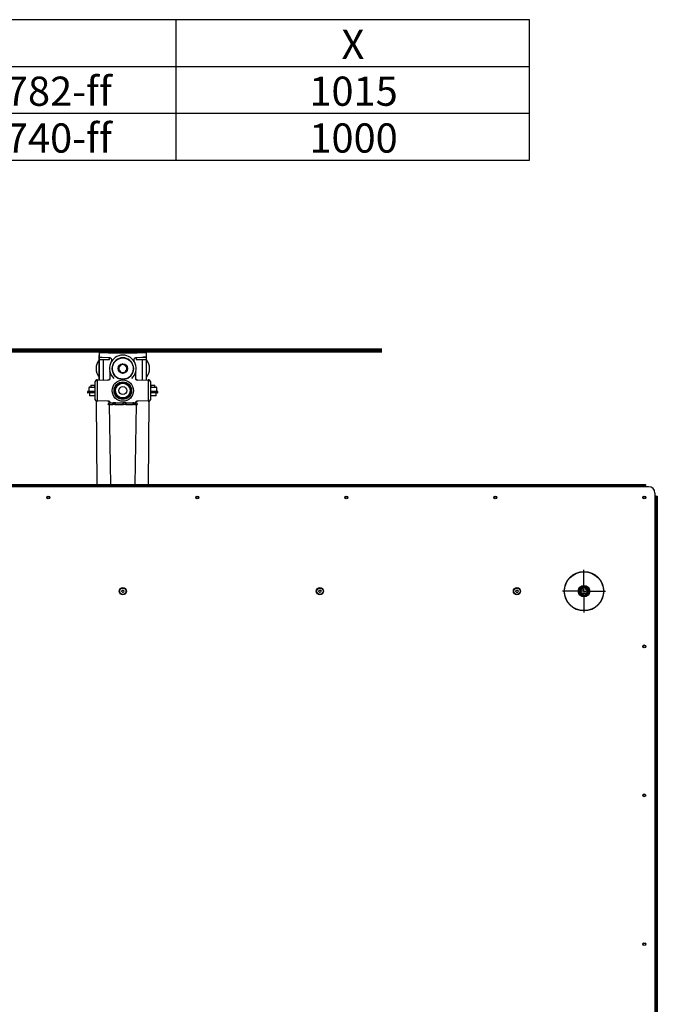
# Model space of a CAD drawing. Units: millimetres. Extents: x 13 to 50239, y 15 to 568.
# Drawn here: x 111 to 192, y 140 to 265 of the extents above; entities that cross this region are included whole.
import ezdxf

# ---------------------------------------------------------------- set-up
doc = ezdxf.new("R2010")
doc.units = ezdxf.units.MM
for name, color, linetype in [('BEMASSUNG', 7, 'Continuous'), ('BESCHRIFTUNG', 7, 'Continuous'), ('MITTELLINIEN', 7, 'Continuous')]:
    doc.layers.add(name, color=color, linetype=linetype)
doc.styles.add('SLDTEXTSTYLE0', font='TXT', dxfattribs={"width": 0.7})

# ---------------------------------------------------------------- blocks, each defined once
blk = doc.blocks.new('SW_SYMBOL_MOD_BOX')
at = {"layer": 'BEMASSUNG', "color": 0}
for p, q in [((200, 200), (200, 800)), ((200, 800), (800, 800)), ((800, 800), (800, 200)), ((200, 200), (800, 200))]:
    blk.add_line(p, q, dxfattribs=at)
blk = doc.blocks.new('SW_SYMBOL_WELD_SPOT')
at = {"layer": 'BEMASSUNG', "color": 0}
blk.add_circle((500, 400), 400, dxfattribs=at)
blk = doc.blocks.new('SW_TABLEANNOTATION_0')
at = {"layer": 'BEMASSUNG', "color": 0}
for p, q in [((0, 0), (0, -17.82)), ((134.56, 0), (0, 0)), ((44.85, 0), (44.85, -17.82)), ((89.71, 0), (89.71, -17.82)), ((134.56, -17.82), (134.56, 0)), ((0, -5.94), (134.56, -5.94)), ((0, -11.88), (134.56, -11.88)), ((0, -17.82), (134.56, -17.82))]:
    blk.add_line(p, q, dxfattribs=at)
at = {"layer": 'BEMASSUNG', "color": 0, "xscale": 0.005187908496732026, "yscale": 0.005187908496732026, "zscale": 0.005187908496732026}
for name, p in [('SW_SYMBOL_MOD_BOX', (19.8, -11.26)), ('SW_SYMBOL_WELD_SPOT', (19.51, -17.19))]:
    blk.add_blockref(name, p, dxfattribs=at)
at = {"layer": 'BEMASSUNG', "color": 0, "attachment_point": 1, "style": 'SLDTEXTSTYLE0'}
for s, insert, char_height in [('X', (110.72, -1.28), 3.7), ('41600782-ff', (54.12, -7.22), 3.7042), ('1015', (106.64, -7.22), 3.704), ('41600740-ff', (54.12, -13.16), 3.7042), ('1000', (106.64, -13.16), 3.704)]:
    blk.add_mtext(s, dxfattribs=dict(at, insert=insert, char_height=char_height))
blk = doc.blocks.new('SW_CENTERMARKSYMBOL_7')
at = {"layer": 'MITTELLINIEN', "color": 0}
for p, q in [((0, 0.5), (0, 2.72)), ((-0.5, 0), (-2.72, 0)), ((0, 0), (-0.25, 0)), ((0, 0), (0, 0.25)), ((0, 0), (0, -0.25)), ((0, 0), (0.25, 0)), ((0.5, 0), (2.72, 0)), ((0, -0.5), (0, -2.72))]:
    blk.add_line(p, q, dxfattribs=at)

msp = doc.modelspace()

# ---------------------------------------------------------------- linework, layer by layer
at = {"color": 7, "linetype": 'Continuous', "lineweight": 25}
for p, q in [((121.22, 222.84), (121.22, 222.54)), ((122.52, 222.84), (121.22, 222.84)), ((121.22, 222.54), (121.22, 221.99)), ((121.6, 222.54), (121.22, 222.54)), ((122.42, 222.54), (121.6, 222.54)), ((122.42, 222.54), (122.62, 222.54)), ((122.52, 222.54), (122.52, 222.84)), ((122.62, 222.54), (124.22, 222.54)), ((124.22, 222.54), (125.81, 222.54)), ((125.81, 222.54), (126.02, 222.54)), ((125.92, 222.84), (125.92, 222.54)), ((127.22, 222.84), (125.92, 222.84)), ((126.83, 222.54), (126.02, 222.54)), ((127.22, 222.54), (126.83, 222.54)), ((127.22, 222.54), (127.22, 222.84)), ((127.22, 221.99), (127.22, 222.54)), ((121.21, 222.16), (121.21, 219.04)), ((121.22, 219.09), (121.22, 222.18)), ((121.22, 221.99), (121.22, 221.69)), ((121.22, 221.99), (121.6, 221.99)), ((121.22, 221.69), (121.93, 221.69)), ((121.6, 221.93), (121.6, 221.99)), ((122.42, 221.91), (121.6, 221.93)), ((121.72, 221.69), (121.72, 219.09)), ((121.93, 221.69), (122.52, 221.69)), ((122.53, 221.91), (122.42, 221.91)), ((122.52, 221.69), (122.52, 221.91)), ((122.62, 221.89), (122.53, 221.91)), ((125.9, 221.91), (125.81, 221.89)), ((126.02, 221.91), (125.9, 221.91)), ((125.92, 221.91), (125.92, 221.69)), ((125.92, 221.69), (126.63, 221.69)), ((126.83, 221.93), (126.02, 221.91)), ((126.63, 221.99), (127.22, 221.99)), ((126.63, 221.69), (127.22, 221.69)), ((126.72, 219.09), (126.72, 221.69)), ((126.83, 221.93), (126.83, 221.99)), ((127.22, 221.99), (126.83, 221.99)), ((127.22, 219.09), (127.22, 222.18)), ((127.22, 219.06), (127.22, 222.16)), ((127.22, 221.69), (127.22, 221.99)), ((122.57, 220.13), (122.57, 220.12)), ((122.57, 220.13), (122.57, 220.1)), ((122.57, 220.13), (122.57, 220.09)), ((122.57, 220.1), (122.57, 219.23)), ((125.88, 220.17), (125.87, 220.16)), ((125.87, 219.23), (125.87, 220.09)), ((125.87, 220.09), (125.87, 220.09)), ((120.72, 216.59), (120.72, 218.89)), ((121.02, 219.09), (120.92, 219.09)), ((121.02, 216.39), (121.02, 219.09)), ((122.37, 219.05), (121.02, 219.01)), ((121.21, 219.03), (121.21, 219.01)), ((122.38, 219.05), (122.37, 219.05)), ((127.42, 219.01), (126.06, 219.05)), ((127.23, 219.02), (127.22, 219.05)), ((127.52, 219.09), (127.42, 219.09)), ((127.42, 219.09), (127.42, 218.42)), ((127.72, 218.89), (127.72, 218.32)), ((119.73, 217.64), (119.73, 217.49)), ((120.06, 217.64), (119.73, 217.64)), ((120.08, 217.44), (119.78, 217.44)), ((119.92, 218.09), (119.92, 217.64)), ((119.99, 217.42), (119.99, 217.14)), ((120.02, 218.19), (120.33, 218.19)), ((120.71, 217.64), (120.06, 217.64)), ((120.72, 217.44), (120.08, 217.44)), ((120.22, 218.44), (120.17, 218.39)), ((120.17, 218.39), (120.17, 218.19)), ((120.67, 218.39), (120.17, 218.39)), ((120.22, 218.44), (120.62, 218.44)), ((120.33, 218.19), (120.72, 218.19)), ((120.67, 218.39), (120.62, 218.44)), ((120.67, 218.19), (120.67, 218.39)), ((127.42, 218.42), (127.42, 216.39)), ((127.72, 218.32), (127.72, 216.59)), ((127.72, 218.19), (128.11, 218.19)), ((128.36, 217.64), (127.72, 217.64)), ((128.34, 217.44), (127.72, 217.44)), ((127.82, 218.44), (127.77, 218.39)), ((127.77, 218.39), (127.77, 218.19)), ((128.27, 218.39), (127.77, 218.39)), ((127.82, 218.44), (128.22, 218.44)), ((128.11, 218.19), (128.42, 218.19)), ((128.27, 218.39), (128.22, 218.44)), ((128.27, 218.19), (128.27, 218.39)), ((128.63, 217.44), (128.34, 217.44)), ((128.68, 217.64), (128.36, 217.64)), ((128.44, 217.14), (128.44, 217.42)), ((128.52, 217.64), (128.52, 218.09)), ((128.68, 217.49), (128.68, 217.64)), ((119.99, 217.14), (120.04, 217.09)), ((119.99, 217.14), (120.72, 217.14)), ((120.72, 217.09), (120.04, 217.09)), ((120.85, 216.4), (120.94, 205.84)), ((120.92, 216.39), (121.02, 216.39)), ((121.02, 216.48), (122.38, 216.44)), ((122.44, 216.19), (122.37, 215.99)), ((122.37, 215.99), (122.44, 216.19)), ((122.49, 216.19), (122.41, 215.99)), ((122.49, 216.19), (122.44, 216.19)), ((122.44, 216.19), (122.44, 216.19)), ((122.49, 216.19), (122.98, 216.19)), ((122.54, 216.27), (122.57, 216.24)), ((122.57, 216.25), (122.57, 216.19)), ((122.97, 215.99), (122.98, 216.19)), ((123.04, 216.19), (122.98, 216.19)), ((123.04, 216.19), (123.08, 215.99)), ((123.3, 216.19), (123.04, 216.19)), ((123.3, 216.19), (123.21, 215.99)), ((123.3, 216.19), (124.24, 216.19)), ((124.3, 215.99), (124.24, 216.19)), ((124.63, 216.19), (124.24, 216.19)), ((124.58, 215.99), (124.63, 216.19)), ((124.64, 216.19), (124.6, 215.99)), ((124.63, 216.19), (124.64, 216.19)), ((124.64, 216.19), (125.49, 216.19)), ((125.58, 215.99), (125.49, 216.19)), ((125.65, 216.19), (125.49, 216.19)), ((125.62, 215.99), (125.65, 216.19)), ((125.65, 216.19), (125.74, 216.19)), ((125.74, 216.19), (125.77, 215.99)), ((125.74, 216.19), (125.99, 216.19)), ((125.87, 216.24), (125.89, 216.27)), ((125.87, 216.19), (125.87, 216.26)), ((126.07, 215.99), (125.99, 216.19)), ((126.06, 216.44), (127.42, 216.48)), ((126.06, 216.44), (126.06, 216.44)), ((127.42, 216.39), (127.52, 216.39)), ((127.46, 205.84), (127.55, 216.4)), ((127.72, 217.14), (128.44, 217.14)), ((128.39, 217.09), (127.72, 217.09)), ((128.39, 217.09), (128.44, 217.14)), ((122.41, 215.99), (122.37, 215.99)), ((122.37, 215.99), (122.37, 215.99)), ((122.41, 215.99), (122.97, 215.99)), ((122.47, 215.99), (122.65, 205.84)), ((123.03, 215.99), (122.97, 215.99)), ((123.21, 215.99), (123.03, 215.99)), ((123.21, 215.99), (124.3, 215.99)), ((124.59, 215.99), (124.29, 215.99)), ((124.59, 215.99), (124.6, 215.99)), ((124.6, 215.99), (125.58, 215.99)), ((125.69, 215.99), (125.59, 215.99)), ((125.69, 215.99), (125.77, 215.99)), ((125.77, 215.99), (126.07, 215.99)), ((125.79, 205.84), (125.97, 215.99)), ((190.92, 205.54), (57.52, 205.54)), ((58.22, 205.84), (190.22, 205.84)), ((58.22, 205.69), (190.22, 205.69)), ((190.22, 205.84), (190.52, 205.84)), ((190.52, 205.69), (190.22, 205.69)), ((190.52, 205.84), (190.52, 205.69)), ((190.52, 205.59), (190.52, 205.69)), ((190.52, 205.59), (190.52, 205.54)), ((191.72, 204.74), (191.72, 71.34)), ((191.72, 204.34), (191.77, 204.34)), ((191.87, 204.34), (191.77, 204.34)), ((191.87, 204.34), (192.02, 204.34)), ((191.87, 204.04), (191.87, 204.34)), ((191.87, 204.04), (191.87, 72.04)), ((192.02, 204.34), (192.02, 204.04)), ((192.02, 204.04), (192.02, 72.04)), ((124.08, 192.27), (124.13, 192.4)), ((124.13, 192.4), (124.27, 192.43)), ((124.36, 192.32), (124.27, 192.43)), ((149.08, 192.27), (149.13, 192.4)), ((149.13, 192.4), (149.27, 192.43)), ((149.36, 192.32), (149.27, 192.43)), ((174.08, 192.27), (174.13, 192.4)), ((174.13, 192.4), (174.27, 192.43)), ((174.36, 192.32), (174.27, 192.43)), ((182.15, 192.7), (182.16, 192.69)), ((182.38, 192.89), (182.37, 192.9)), ((183.12, 192.86), (183.12, 192.86)), ((183.32, 192.63), (183.33, 192.64)), ((124.08, 192.27), (124.17, 192.16)), ((124.17, 192.16), (124.31, 192.18)), ((124.36, 192.32), (124.31, 192.18)), ((149.08, 192.27), (149.17, 192.16)), ((149.17, 192.16), (149.31, 192.18)), ((149.36, 192.32), (149.31, 192.18)), ((174.08, 192.27), (174.17, 192.16)), ((174.17, 192.16), (174.31, 192.18)), ((174.36, 192.32), (174.31, 192.18)), ((182.12, 191.95), (182.11, 191.95)), ((182.31, 191.72), (182.32, 191.73)), ((183.06, 191.69), (183.07, 191.69)), ((183.29, 191.89), (183.28, 191.89))]:
    msp.add_line(p, q, dxfattribs=at)
for centre, radius in [((124.22, 220.54), 1.35), ((124.22, 220.54), 0.61), ((124.22, 217.74), 1.35), ((124.22, 217.74), 1.11), ((124.22, 217.74), 1.07), ((124.22, 217.74), 1.01), ((124.22, 217.74), 0.93), ((124.22, 217.74), 0.5), ((114.77, 204.19), 0.175), ((114.77, 204.19), 0.133), ((133.67, 204.19), 0.175), ((133.67, 204.19), 0.133), ((152.57, 204.19), 0.175), ((152.57, 204.19), 0.133), ((171.47, 204.19), 0.175), ((171.47, 204.19), 0.133), ((190.37, 204.19), 0.175), ((190.37, 204.19), 0.133), ((182.72, 192.29), 2.5), ((182.72, 192.29), 2.47), ((124.22, 192.29), 0.46), ((124.22, 192.29), 0.4), ((149.22, 192.29), 0.46), ((149.22, 192.29), 0.4), ((174.22, 192.29), 0.46), ((174.22, 192.29), 0.4), ((182.72, 192.29), 0.73), ((182.72, 192.29), 0.7), ((182.72, 192.29), 0.69), ((182.72, 192.29), 0.59), ((182.72, 192.29), 0.49), ((182.72, 192.29), 0.34), ((190.37, 185.29), 0.175), ((190.37, 185.29), 0.133), ((190.37, 166.39), 0.175), ((190.37, 166.39), 0.133), ((190.37, 147.49), 0.175), ((190.37, 147.49), 0.133)]:
    msp.add_circle(centre, radius, dxfattribs=at)
for centre, radius, start, end in [((122.52, 220.54), 1.7, 140.2161, 219.7839), ((124.22, 220.54), 1.7, 312.7416, 227.2584), ((122.53, 221.61), 0.3, 53.502, 70.831), ((124.22, 220.54), 1.36, 287.236, 252.764), ((125.91, 221.61), 0.3, 109.169, 126.498), ((125.92, 220.54), 1.7, 320.2161, 39.7839), ((124.22, 220.54), 0.51, 168.6351, 191.3649), ((124.22, 220.54), 0.51, 131.3649, 168.6351), ((124.22, 220.54), 0.51, 191.3649, 228.6351), ((124.22, 220.54), 0.51, 108.6351, 131.3649), ((124.22, 220.54), 0.51, 228.6351, 251.3649), ((124.22, 220.54), 0.51, 71.3649, 108.6351), ((124.22, 220.54), 0.51, 251.3649, 288.6351), ((124.22, 220.54), 0.51, 48.6351, 71.3649), ((124.22, 220.54), 0.51, 288.6351, 311.3649), ((124.22, 220.54), 0.51, 11.3649, 48.6351), ((124.22, 220.54), 0.51, 311.3649, 348.6351), ((124.22, 220.54), 0.51, 348.6351, 11.3649), ((120.92, 218.89), 0.2, 90, 180), ((121.07, 219.09), 0.15, 348.6687, 0), ((121.57, 219.09), 0.15, 333.9541, 0), ((126.87, 219.09), 0.15, 180, 206.0459), ((127.37, 219.09), 0.15, 180, 191.3313), ((127.52, 218.89), 0.2, 0, 90), ((119.78, 217.49), 0.05, 180.5, 270), ((120.02, 218.09), 0.1, 90, 180), ((120.01, 217.42), 0.02, 90, 180), ((128.42, 218.09), 0.1, 0, 90), ((128.42, 217.42), 0.02, 0, 90), ((128.63, 217.49), 0.05, 270, 359.5), ((120.92, 216.59), 0.2, 180, 270), ((127.52, 216.59), 0.2, 270, 360), ((190.92, 204.74), 0.8, 0, 90)]:
    msp.add_arc(centre, radius, start, end, dxfattribs=at)
for points, knots in [([(121.22, 222.19), (121.22, 222.19), (121.21, 222.18), (121.21, 222.17), (121.21, 222.16)], [0, 0, 0, 0, 0.836759, 1, 1, 1, 1]), ([(122.04, 221.69), (122.04, 221.68), (122.04, 221.66), (122.02, 221.64), (122.02, 221.63), (122.02, 221.63)], [0, 0, 0, 0, 0.607542, 0.987885, 1, 1, 1, 1]), ([(122.78, 221.45), (122.78, 221.45), (122.8, 221.47), (122.82, 221.53), (122.83, 221.63), (122.81, 221.73), (122.76, 221.8), (122.72, 221.83), (122.7, 221.85)], [0, 0, 0, 0, 0.001979, 0.228621, 0.518151, 0.716667, 0.858048, 1, 1, 1, 1]), ([(124.22, 221.12), (124.18, 221.1), (124.12, 221.07), (124.07, 221.03), (124.06, 221.03)], [0, 0, 0, 0, 0.792403, 1, 1, 1, 1]), ([(124.22, 221.12), (124.22, 221.12), (124.28, 221.09), (124.33, 221.05), (124.38, 221.03)], [0, 0, 0, 0, 0.123052, 1, 1, 1, 1]), ([(125.73, 221.85), (125.71, 221.83), (125.67, 221.8), (125.63, 221.73), (125.61, 221.63), (125.62, 221.53), (125.64, 221.47), (125.66, 221.45), (125.66, 221.45)], [0, 0, 0, 0, 0.141952, 0.283333, 0.481849, 0.771379, 0.998021, 1, 1, 1, 1]), ([(126.42, 221.63), (126.42, 221.63), (126.41, 221.64), (126.4, 221.66), (126.4, 221.68), (126.4, 221.69)], [0, 0, 0, 0, 0.012113, 0.392456, 1, 1, 1, 1]), ([(127.22, 222.16), (127.22, 222.17), (127.22, 222.18), (127.22, 222.19), (127.22, 222.19)], [0, 0, 0, 0, 0.836759, 1, 1, 1, 1]), ([(122.57, 220.12), (122.57, 220.15), (122.56, 220.17), (122.56, 220.16), (122.56, 220.16)], [0, 0, 0, 0, 0.856596, 1, 1, 1, 1]), ([(123.88, 220.93), (123.85, 220.91), (123.79, 220.88), (123.74, 220.85), (123.72, 220.83)], [0, 0, 0, 0, 0.56306, 1, 1, 1, 1]), ([(123.72, 220.64), (123.72, 220.68), (123.72, 220.75), (123.72, 220.81), (123.72, 220.83)], [0, 0, 0, 0, 0.56306, 1, 1, 1, 1]), ([(123.72, 220.25), (123.72, 220.3), (123.72, 220.36), (123.72, 220.43), (123.72, 220.44)], [0, 0, 0, 0, 0.792403, 1, 1, 1, 1]), ([(123.72, 220.25), (123.72, 220.25), (123.78, 220.22), (123.83, 220.19), (123.88, 220.16)], [0, 0, 0, 0, 0.123052, 1, 1, 1, 1]), ([(124.06, 220.06), (124.07, 220.05), (124.12, 220.02), (124.17, 219.99), (124.22, 219.97)], [0, 0, 0, 0, 0.173893, 1, 1, 1, 1]), ([(124.22, 219.97), (124.26, 219.99), (124.31, 220.02), (124.37, 220.05), (124.38, 220.06)], [0, 0, 0, 0, 0.792403, 1, 1, 1, 1]), ([(124.56, 220.93), (124.57, 220.92), (124.62, 220.89), (124.67, 220.86), (124.72, 220.83)], [0, 0, 0, 0, 0.173893, 1, 1, 1, 1]), ([(124.56, 220.16), (124.59, 220.18), (124.64, 220.21), (124.7, 220.24), (124.72, 220.25)], [0, 0, 0, 0, 0.56306, 1, 1, 1, 1]), ([(124.72, 220.83), (124.72, 220.78), (124.72, 220.72), (124.72, 220.66), (124.72, 220.64)], [0, 0, 0, 0, 0.792403, 1, 1, 1, 1]), ([(124.72, 220.44), (124.72, 220.41), (124.72, 220.34), (124.72, 220.28), (124.72, 220.25)], [0, 0, 0, 0, 0.56306, 1, 1, 1, 1]), ([(125.87, 220.13), (125.86, 220.1), (125.85, 220.06), (125.83, 220), (125.82, 219.98)], [0, 0, 0, 0, 0.692762, 1, 1, 1, 1]), ([(125.87, 220.09), (125.87, 220.1), (125.87, 220.11), (125.87, 220.12), (125.87, 220.13)], [0, 0, 0, 0, 0.443265, 1, 1, 1, 1]), ([(122.57, 219.34), (122.57, 219.32), (122.57, 219.28), (122.54, 219.21), (122.5, 219.14), (122.43, 219.08), (122.35, 219.05), (122.3, 219.05), (122.28, 219.04)], [0, 0, 0, 0, 0.085974, 0.268547, 0.470143, 0.677705, 0.875412, 1, 1, 1, 1]), ([(122.57, 219.23), (122.56, 219.21), (122.56, 219.17), (122.52, 219.11), (122.46, 219.07), (122.41, 219.05), (122.38, 219.05), (122.37, 219.05)], [0, 0, 0, 0, 0.21533, 0.454009, 0.698015, 0.917433, 1, 1, 1, 1]), ([(124.62, 219.24), (124.61, 219.23), (124.53, 219.21), (124.4, 219.19), (124.22, 219.17), (124.02, 219.19), (123.89, 219.22), (123.82, 219.24), (123.81, 219.24)], [0, 0, 0, 0, 0.060701, 0.274838, 0.492337, 0.738447, 0.990628, 1, 1, 1, 1]), ([(126.16, 219.04), (126.14, 219.05), (126.09, 219.05), (126.01, 219.08), (125.94, 219.14), (125.89, 219.21), (125.87, 219.28), (125.87, 219.32), (125.87, 219.34)], [0, 0, 0, 0, 0.130745, 0.326732, 0.529047, 0.723522, 0.888004, 1, 1, 1, 1]), ([(126.06, 219.05), (126.06, 219.05), (126.03, 219.04), (125.98, 219.06), (125.92, 219.1), (125.89, 219.16), (125.87, 219.2), (125.87, 219.23), (125.87, 219.23)], [0, 0, 0, 0, 0.0259955, 0.2616222, 0.5089705, 0.7487704, 0.9400127, 1, 1, 1, 1]), ([(122.28, 216.44), (122.29, 216.44), (122.33, 216.44), (122.4, 216.42), (122.47, 216.37), (122.52, 216.31), (122.54, 216.28), (122.54, 216.27)], [0, 0, 0, 0, 0.088544, 0.350859, 0.628387, 0.913716, 1, 1, 1, 1]), ([(122.38, 216.44), (122.38, 216.44), (122.41, 216.44), (122.45, 216.43), (122.51, 216.39), (122.55, 216.33), (122.57, 216.28), (122.57, 216.26), (122.57, 216.25)], [0, 0, 0, 0, 0.025995, 0.261622, 0.508971, 0.74877, 0.940013, 1, 1, 1, 1]), ([(122.58, 216.25), (122.56, 216.26), (122.53, 216.27), (122.54, 216.27), (122.55, 216.27)], [0, 0, 0, 0, 0.821708, 1, 1, 1, 1]), ([(125.89, 216.27), (125.89, 216.27), (125.89, 216.27), (125.87, 216.26), (125.86, 216.26)], [0, 0, 0, 0, 0.755768, 1, 1, 1, 1]), ([(125.87, 216.25), (125.87, 216.27), (125.88, 216.32), (125.92, 216.38), (125.97, 216.42), (126.03, 216.44), (126.05, 216.44), (126.06, 216.44)], [0, 0, 0, 0, 0.21533, 0.454008, 0.698014, 0.917432, 1, 1, 1, 1]), ([(125.9, 216.27), (125.9, 216.27), (125.91, 216.31), (125.96, 216.36), (126.03, 216.42), (126.1, 216.44), (126.15, 216.44), (126.16, 216.44)], [0, 0, 0, 0, 0.051832, 0.325405, 0.633381, 0.885346, 1, 1, 1, 1])]:
    msp.add_open_spline(points, degree=3, knots=knots, dxfattribs=at)
at = {"layer": 'BESCHRIFTUNG', "lineweight": 100}
msp.add_line((75.75, 222.84), (157.09, 222.84), dxfattribs=at)

# ---------------------------------------------------------------- block references
at = {"layer": 'BEMASSUNG'}
msp.add_blockref('SW_TABLEANNOTATION_0', (41.24, 264.8), dxfattribs=at)
at = {"layer": 'MITTELLINIEN'}
msp.add_blockref('SW_CENTERMARKSYMBOL_7', (182.72, 192.29), dxfattribs=at)

doc.saveas('drawing.dxf')
